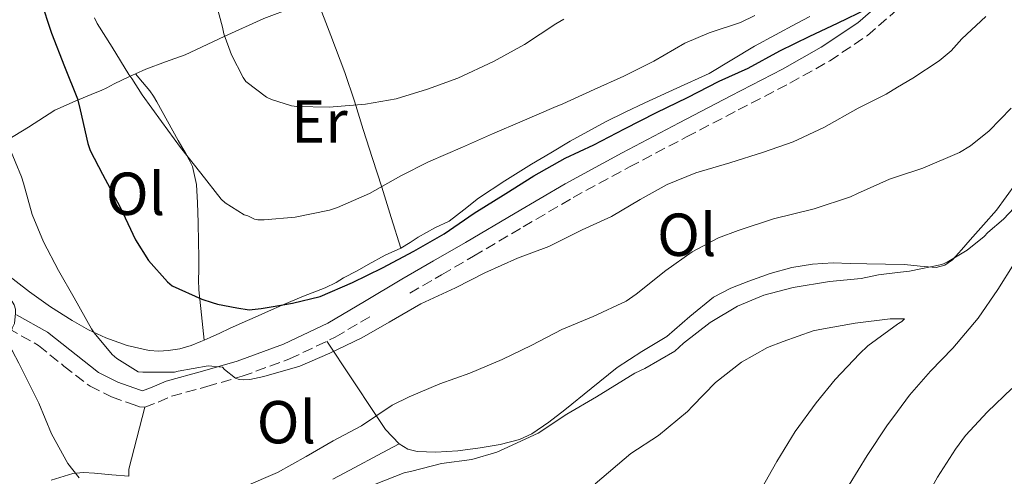
# Model space of a CAD drawing. Units: metres. Extents: x 556413 to 559872, y 4712468 to 4714810.
# Drawn here: x 557427 to 557590, y 4714368 to 4714443 of the extents above; entities that cross this region are included whole.
import ezdxf
from ezdxf.enums import TextEntityAlignment as Align

# ---------------------------------------------------------------- set-up
doc = ezdxf.new("R2010")
doc.units = ezdxf.units.M
doc.header["$MEASUREMENT"] = 0
doc.linetypes.add('DGN Style 3', pattern=[2.435890702152634, 1.739921930109024, -0.6959687720436097])
for name, color, linetype, lineweight in [('Camino', 7, 'DGN Style 3', 0), ('Curva de nivel directora', 30, 'Continuous', 30), ('Curva de nivel intermedia', 30, 'Continuous', 0), ('Etiqueta de uso rústico', 92, 'Continuous', 0), ('Línea de cambio de uso (parcela vista)', 92, 'Continuous', 0), ('Margen derecho', 7, 'Continuous', 0)]:
    doc.layers.add(name, color=color, linetype=linetype, lineweight=lineweight)
doc.styles.add('Style-Arial', font='arial.ttf')

msp = doc.modelspace()

# ---------------------------------------------------------------- linework, layer by layer
at = {"layer": 'Camino', "color": 7, "linetype": 'DGN Style 3', "lineweight": 0}
for points in [[(557491.7100000001, 4714397.900000001, 546.0599999999978), (557496.9699999995, 4714400.95, 546.2100000000064), (557502.2399999978, 4714404.000000001, 546.3600000000007), (557510.4499999998, 4714408.86, 546.6100000000006), (557518.6799999997, 4714413.680000002, 546.8600000000006), (557528.0199999984, 4714418.76, 547.3999999999943), (557537.4400000018, 4714423.710000001, 548.0399999999937), (557545.9800000002, 4714428.160000001, 548.3200000000071), (557554.5299999998, 4714432.600000001, 548.6000000000059), (557561.1000000013, 4714436.270000001, 549.229999999996), (557567.3399999996, 4714440.480000001, 549.8800000000048), (557572.19, 4714444.680000002, 550.1900000000024), (557572.3099999984, 4714444.800000002, 550.1900000000024), (557576.7199999985, 4714449.240000002, 550.320000000007), (557579.9599999995, 4714452.529999999, 550.3099999999976), (557582.9600000014, 4714456.010000002, 550.300000000003), (557587.1700000024, 4714461.850000001, 550.279999999999), (557591.2899999997, 4714467.740000002, 550.2400000000055)], [(557425.39, 4714392.080000001, 540.279999999999), (557430.3500000021, 4714389.26, 541.0800000000017), (557434.5599999987, 4714385.869999999, 541.9400000000023), (557438.8799999993, 4714382.529999999, 542.7200000000013), (557442.420000002, 4714380.779999999, 543.1399999999995), (557446.1599999993, 4714379.440000001, 543.5599999999978), (557447.030000001, 4714379.15, 543.6600000000036), (557447.8999999983, 4714379.09, 543.7599999999948), (557450.12, 4714379.920000001, 544.320000000007), (557452.3500000008, 4714380.880000004, 544.800000000003), (557458.1700000013, 4714382.470000002, 545), (557464.0000000005, 4714384.17, 545.179999999993), (557471.8500000006, 4714387.029999999, 545.4299999999931), (557479.3899999998, 4714390.640000002, 545.6799999999931), (557485.5499999999, 4714394.270000001, 545.8699999999955)]]:
    msp.add_polyline3d(points, dxfattribs=at)
at = {"layer": 'Curva de nivel directora', "color": 30, "linetype": 'Continuous', "lineweight": 30, "flags": 128}
for points, elevation in [([(557552.8499999989, 4714437.92), (557557.8200000001, 4714440.330000003), (557562.4099999989, 4714442.510000001), (557567.409999999, 4714444.910000001), (557570.27, 4714447.350000001), (557572.3099999984, 4714449.210000002), (557573.2999999986, 4714450.11), (557577.0099999991, 4714454.02), (557580.5099999993, 4714457.600000001), (557583.3700000005, 4714461.960000002), (557586.75, 4714466.380000004), (557589.6800000003, 4714470.700000001), (557591.1299999988, 4714472.960000001)], 550.0000000000002), ([(557430.6699999995, 4714446.410000001), (557432.48, 4714440.859999999), (557434.6399999993, 4714435.340000001), (557436.7800000005, 4714429.980000001), (557437.2299999997, 4714428.17), (557438.4799999993, 4714422.650000001), (557438.8899999983, 4714421.470000001), (557440.92, 4714417.58), (557443.8399999992, 4714412.11), (557446.3600000005, 4714406.700000001), (557448.5399999998, 4714403.279999999), (557451.64, 4714399.780000002), (557452.4400000002, 4714399.11), (557457.3299999986, 4714396.900000002), (557459.0599999985, 4714396.350000001), (557459.9399999992, 4714396.060000001), (557463.110000001, 4714395.460000004), (557465.1399999983, 4714395.130000002), (557467.1199999986, 4714395.370000001), (557468.7999999995, 4714395.65), (557472.3299999988, 4714396.230000001), (557476.8899999986, 4714397.34), (557482.2399999996, 4714399.66), (557487.1799999994, 4714402.080000001), (557492.3600000005, 4714404.83), (557497.3699999995, 4714407.730000001), (557502.3200000004, 4714411.130000001), (557507.5499999986, 4714414.37), (557512.190000001, 4714417.310000001), (557517.3699999999, 4714420.190000001), (557522.1100000008, 4714422.41), (557527.169999999, 4714425.050000002), (557532.4599999996, 4714427.760000001), (557537.6099999995, 4714430.250000001), (557542.8499999989, 4714432.939999999), (557547.6299999999, 4714435.07), (557552.8499999989, 4714437.92)], 550.0000000000001)]:
    msp.add_lwpolyline(points, dxfattribs=dict(at, elevation=elevation))
at = {"layer": 'Curva de nivel intermedia', "color": 30, "linetype": 'Continuous', "lineweight": 0, "flags": 128}
for points, elevation in [([(557459.4400000008, 4714446.789999999), (557460.7400000016, 4714441.869999999), (557460.9800000008, 4714440.749999999), (557462.2400000015, 4714437.260000001), (557464.1600000014, 4714433.55), (557464.6300000009, 4714432.869999998), (557468.0500000007, 4714430.28), (557468.8399999997, 4714429.88), (557472.1800000013, 4714428.869999999), (557473.0599999997, 4714428.749999999), (557478.3700000005, 4714428.630000001), (557484.4000000011, 4714429.100000001), (557489.4600000015, 4714429.980000001), (557494.6100000013, 4714431.609999999), (557499.6400000005, 4714433.430000001), (557505.5200000012, 4714436.189999999), (557510.6399999998, 4714438.99), (557515.8400000011, 4714442.390000001), (557517.1399999997, 4714443.159999999)], 560), ([(557425.4400000013, 4714422.169999998), (557427.5600000004, 4714417.130000001), (557427.870000001, 4714416.050000001), (557429.2800000014, 4714410.890000001), (557431.1800000013, 4714406.380000002), (557433.630000001, 4714401.63), (557436.2199999995, 4714397.13), (557439.1299999997, 4714392.009999999), (557439.5499999998, 4714391.359999998), (557442.5200000005, 4714387.789999999), (557443.2800000004, 4714387.099999999), (557446.8000000007, 4714384.890000001), (557447.5800000009, 4714384.859999998), (557452.8, 4714384.859999998), (557453.4500000004, 4714385.009999999), (557458.4100000004, 4714385.890000001), (557460.7500000006, 4714385.679999999), (557461.0999999993, 4714385.289999999), (557462.9200000009, 4714383.849999999), (557463.5199999999, 4714383.649999999), (557464.1600000014, 4714383.569999999), (557465.2900000003, 4714383.63), (557467.5800000012, 4714384.11), (557473.5300000013, 4714385.82), (557478.5100000014, 4714387.970000001), (557483.7599999995, 4714390.51), (557488.2700000001, 4714393.119999998), (557493.5200000005, 4714396.140000001), (557499.2600000005, 4714398.810000001), (557504.1100000008, 4714401.279999998), (557509.4999999999, 4714403.689999998), (557514.6699999998, 4714405.599999999), (557520.1700000007, 4714408.38), (557525.0400000011, 4714410.560000001), (557529.7700000008, 4714413.369999998), (557534.2200000009, 4714415.87), (557538.9700000007, 4714417.77), (557544.570000002, 4714419.449999998), (557550.1399999999, 4714421.179999998), (557555.0700000008, 4714422.92), (557560.1300000012, 4714425.28), (557565.7900000006, 4714428.480000001), (557570.4100000008, 4714430.800000001), (557572.3100000006, 4714431.909999999), (557574.8299999997, 4714433.4), (557579.2100000007, 4714436.279999999), (557581.1500000008, 4714437.929999999), (557582.9400000012, 4714439.9), (557586.9100000008, 4714443.579999999)], 545), ([(557439.5800000011, 4714443.390000001), (557440.0300000005, 4714442.430000001), (557442.5100000015, 4714438.53), (557445.2499999995, 4714433.999999999), (557445.7900000005, 4714433.34), (557447.4700000014, 4714430.689999999), (557450.6699999999, 4714426.27), (557453.7900000003, 4714421.980000001), (557457.1500000019, 4714417.73), (557460.5400000005, 4714413.409999999), (557461.1799999997, 4714412.850000001), (557464.3499999992, 4714410.829999999), (557464.9200000014, 4714410.65), (557466.0400000013, 4714410.140000001), (557466.6200000001, 4714410.029999999), (557467.6600000019, 4714410), (557472.7800000003, 4714410.460000001), (557478.4300000009, 4714411.609999999), (557479.7600000007, 4714412.060000001), (557485.0500000014, 4714414.369999997), (557490.2200000014, 4714417.279999998), (557494.7800000012, 4714419.609999999), (557500.4000000004, 4714422.03), (557505.3600000005, 4714424.24), (557510.3, 4714426.289999999), (557515.4900000001, 4714428.560000001), (557517.0200000012, 4714429.180000001), (557522.1599999999, 4714431.55), (557527.0500000005, 4714433.730000001), (557532.0100000004, 4714436.220000001), (557537.1800000004, 4714439.209999999), (557541.2000000015, 4714440.880000002), (557546.3500000013, 4714442.619999998), (557548.7499999997, 4714443.789999999)], 555.0000000000001), ([(557464.3300000014, 4714365.929999999), (557469.85, 4714368.279999998), (557474.5800000018, 4714370.909999999), (557479.0299999999, 4714373.509999999), (557483.7500000006, 4714376.01), (557488.82, 4714379.420000001), (557491.6100000017, 4714380.779999999), (557496.6800000012, 4714382.91), (557501.6200000008, 4714384.710000001), (557506.9500000017, 4714386.92), (557511.8899999993, 4714389.289999999), (557516.8500000014, 4714391.910000001), (557522.0100000001, 4714394.039999999), (557527.4800000018, 4714396.59), (557529.1400000004, 4714397.74), (557534.0100000009, 4714401.660000001), (557538.3600000006, 4714404.709999999), (557542.7300000003, 4714407.029999999), (557545.9600000002, 4714408.259999999), (557551.8000000007, 4714410.199999999), (557558.5300000008, 4714411.830000001), (557564.5500000002, 4714413.82), (557565.7000000012, 4714414.359999998), (557571.0000000009, 4714416.730000001), (557572.3100000006, 4714417.170000001), (557576.5000000016, 4714418.569999999), (557582.5700000002, 4714421.140000001), (557584.3899999997, 4714422.230000001), (557587.4600000008, 4714424.71), (557591.0800000017, 4714428.439999999)], 540.0000000000001), ([(557414.3799999995, 4714416.38), (557414.5200000004, 4714415.05), (557414.5100000014, 4714414.090000001), (557415.1300000005, 4714408.88), (557415.5000000015, 4714408.319999999), (557418.8000000007, 4714404.01), (557419.7599999995, 4714403.04), (557423.3899999995, 4714399.449999998), (557423.6900000012, 4714399.039999999), (557425.6600000005, 4714396.940000001), (557426.0000000002, 4714396.539999997), (557426.3500000011, 4714395.999999999), (557426.5400000011, 4714395.25), (557426.5600000012, 4714394.62), (557426.3600000001, 4714392.890000001), (557426.0000000002, 4714392.109999999), (557425.39, 4714389.57), (557425.740000001, 4714388.830000001), (557426.0800000007, 4714388.33), (557427.0799999998, 4714386.329999999), (557430.4100000003, 4714379.74), (557432.5200000004, 4714374.67), (557435.1800000002, 4714369.74), (557437.050000001, 4714367.369999998)], 540.0000000000001), ([(557485.8800000007, 4714366.3), (557490.7600000001, 4714368.199999998), (557492.0499999998, 4714368.509999999), (557496.9200000003, 4714369.749999999), (557501.9400000006, 4714370.439999999), (557506.1000000001, 4714371.609999998), (557507.3200000006, 4714372.189999999), (557512.9000000019, 4714374.789999999), (557517.6400000004, 4714377.930000001), (557522.5800000001, 4714380.76), (557528.8699999999, 4714384.710000001), (557530.5700000009, 4714385.449999999), (557535.5100000007, 4714388.34), (557536.9200000011, 4714389.66), (557541.3700000013, 4714393.08), (557545.8500000006, 4714395.78), (557550.2000000003, 4714397.590000001), (557555.0599999996, 4714398.84), (557561.0499999998, 4714399.83), (557566.3099999992, 4714400.3), (557569.1600000013, 4714400.95), (557572.3100000006, 4714401.320000002), (557574.2900000011, 4714401.539999999), (557579.6199999999, 4714402.619999999), (557580.5000000005, 4714403), (557583.8100000006, 4714405), (557586.6100000015, 4714407.26), (557587.2400000016, 4714407.939999999), (557589.8099999999, 4714410.099999999), (557593.3799999995, 4714413.939999999)], 535), ([(557591.5700000012, 4714402.779999998), (557588.8700000012, 4714398.5), (557585.6400000014, 4714393.8), (557581.4600000015, 4714388.810000001), (557577.730000001, 4714385), (557574.2799999999, 4714381.079999999), (557572.3100000006, 4714378.369999998), (557570.5500000016, 4714375.960000001), (557567.2999999993, 4714371.060000001), (557564.3300000011, 4714366.220000001), (557561.6100000008, 4714361.859999998), (557559.8099999994, 4714357.88), (557557.240000001, 4714351.960000002), (557554.7900000013, 4714347.130000001), (557552.2099999997, 4714341.939999999), (557549.8000000002, 4714337.539999999), (557549.0300000013, 4714336.619999999), (557544.9299999997, 4714332.07)], 535), ([(557522.3400000011, 4714366.390000001), (557528.2100000005, 4714371.390000001), (557532.7900000005, 4714374.390000001), (557537.6200000007, 4714378.359999998), (557538.440000001, 4714379.26), (557542.2499999999, 4714383.16), (557546.5200000012, 4714386.49), (557550.8399999995, 4714388.92), (557553.4000000011, 4714389.939999999), (557558.3400000008, 4714391.67), (557559.4800000007, 4714391.899999999), (557565.3200000012, 4714392.939999999), (557571.0800000014, 4714393.67), (557572.3100000006, 4714393.659999998), (557573.4599999996, 4714393.640000001), (557573.0300000004, 4714393.209999999), (557572.4699999995, 4714392.900000001), (557572.3100000006, 4714392.779999998), (557567.4, 4714389.210000001), (557566.040000001, 4714387.900000001), (557562.0100000009, 4714383.660000001), (557558.8400000016, 4714379.779999998), (557555.3800000014, 4714375.050000001), (557552.3400000016, 4714370.070000002), (557549.7199999997, 4714365.42)], 530.0000000000001), ([(557591.2100000014, 4714382.140000001), (557587.1900000003, 4714378.279999998), (557583.5600000003, 4714374.409999999), (557581.9100000008, 4714372.140000001), (557578.9, 4714367.529999999), (557576.2500000013, 4714362.76), (557573.4000000014, 4714357.689999998), (557572.3100000006, 4714355.739999999), (557570.3700000006, 4714352.279999998)], 540.0000000000001)]:
    msp.add_lwpolyline(points, dxfattribs=dict(at, elevation=elevation))
at = {"layer": 'Línea de cambio de uso (parcela vista)', "color": 92, "linetype": 'Continuous', "lineweight": 0, "extrusion": (-0.02995881949618505, 0.03669956222197527, 0.9988771752658634), "elevation": 156871.930425077, "flags": 128}
msp.add_lwpolyline([(-3413129.034157864, -3295842.460324057), (-3413129.034157864, -3295842.453991601)], dxfattribs=at)
at = {"layer": 'Línea de cambio de uso (parcela vista)', "color": 92, "linetype": 'Continuous', "lineweight": 0, "extrusion": (-0.01911327724048532, -0.1770190468917948, 0.9840218186964398), "elevation": -844654.4777779906, "flags": 128}
msp.add_lwpolyline([(48141.06700429367, 4671214.95255666), (48140.9502100274, 4671216.124713038), (48141.70086585934, 4671221.460883556), (48142.44157947821, 4671226.795997738)], dxfattribs=at)
at = {"layer": 'Línea de cambio de uso (parcela vista)', "color": 92, "linetype": 'Continuous', "lineweight": 0}
for points in [[(557446.3839999996, 4714434.145099999, 555.317200000005), (557448.0599999996, 4714434.890000001, 555.820000000007), (557451.3200000003, 4714436.109999999, 556.679999999993), (557454.5599999996, 4714437.279999999, 557.5599999999977), (557461.04, 4714440.310000001, 559.529999999999), (557467.5700000003, 4714443.279999999, 561.5500000000029), (557472.5999999996, 4714445.130000001, 563.179999999993), (557476.3608999997, 4714446.4976, 564.4064000000071)], [(557490.2199999997, 4714405.34, 550.25), (557488.6500000004, 4714410.380000001, 552.3999999999943), (557487.0800000001, 4714415.41, 554.5599999999977), (557485.5499999998, 4714420.16, 556.5500000000029), (557483.9800000004, 4714424.930000001, 558.5099999999948), (557482.5599999996, 4714429.600000001, 560.6399999999994), (557480.9699999997, 4714434.380000001, 562.2400000000052), (557478.6699999999, 4714440.439999999, 563.320000000007), (557476.3608999997, 4714446.4976, 564.3996000000043)], [(557557.8200000003, 4714443.600000001, 552.8399999999965), (557555.6100000005, 4714442.430000001, 552.8399999999965), (557552.1500000004, 4714440.58, 552.8399999999965), (557548.6900000004, 4714438.730000001, 552.8399999999965), (557544.9400000004, 4714436.449999999, 552.8000000000029), (557541.1699999999, 4714434.199999999, 552.6999999999971), (557535.8600000005, 4714431.75, 552.3399999999965), (557530.5300000003, 4714429.359999999, 552.0399999999936), (557527.2800000003, 4714427.800000001, 552.0399999999936), (557524.0599999996, 4714426.189999999, 552.0399999999936), (557521.1200000001, 4714424.619999999, 552.0399999999936), (557518.2199999997, 4714422.99, 552.029999999999), (557515.0199999996, 4714421.109999999, 552.0500000000029), (557511.8399999999, 4714419.199999999, 551.9600000000064), (557507.3899999997, 4714416.439999999, 551.6399999999994), (557503.04, 4714413.57, 551.2899999999936), (557500.6200000001, 4714411.689999999, 551.0899999999965), (557498.2199999997, 4714409.789999999, 550.8899999999994), (557495.8399999999, 4714408.699999999, 550.6900000000023), (557493.1100000005, 4714407.16, 550.4400000000023), (557491.7599999999, 4714406.26, 550.3399999999965), (557490.2199999997, 4714405.34, 550.25)], [(557407.4699999997, 4714415.050000001, 538.75), (557409.3600000005, 4714416.029999999, 539.070000000007), (557411.1900000004, 4714416.970000001, 539.8600000000006), (557414.8200000003, 4714418.84, 541.7200000000012), (557417.3300000001, 4714420.130000001, 542.2700000000041), (557419.7199999997, 4714420.970000001, 542.7700000000041), (557424.2000000002, 4714422.560000001, 543.7400000000052), (557428.6799999997, 4714425.32, 545.779999999999), (557433.0499999998, 4714428.130000001, 548.1100000000006), (557436.4100000003, 4714429.630000001, 549.8099999999977), (557439.7100000001, 4714431.02, 551.6900000000023), (557440.6799999997, 4714431.4, 552.3800000000047), (557441.6500000004, 4714431.810000001, 553.1000000000058), (557442.8300000001, 4714432.460000001, 553.9199999999983), (557445.3600000005, 4714433.689999999, 555.0099999999948), (557446.3839999996, 4714434.145099999, 555.317200000005)], [(557446.3839999996, 4714434.145099999, 555.3203000000067), (557447.5499999998, 4714432.74, 555.4199999999983), (557448.7300000004, 4714431.33, 555.5200000000041), (557449.3600000005, 4714430.460000001, 555.529999999999), (557449.9000000004, 4714429.529999999, 555.5), (557451.6799999997, 4714426.33, 555.3999999999943), (557453.4500000002, 4714423.130000001, 555.3099999999977), (557454.0599999996, 4714422.060000001, 555.3000000000029), (557454.6699999999, 4714420.99, 555.279999999999), (557455.2699999996, 4714419.930000001, 555.1399999999994), (557455.7999999998, 4714418.83, 554.9700000000012), (557456.4699999997, 4714415.880000001, 554.7200000000012), (557456.5999999996, 4714412.850000001, 554.4799999999959), (557456.7400000002, 4714409.550000001, 553.9199999999983), (557456.8099999996, 4714406.289999999, 552.9400000000023), (557456.8200000003, 4714403.970000001, 551.7700000000041), (557456.8300000001, 4714401.689999999, 550.5599999999977), (557456.7800000003, 4714400.109999999, 549.8800000000047), (557456.8300000001, 4714398.480000001, 549.3899999999994), (557457.2800000003, 4714394.32, 548.6000000000058), (557457.7302000001, 4714390.159499999, 547.8099999999977)], [(557591.8300000001, 4714416.039999999, 536.6000000000058), (557588.6699999999, 4714411.640000001, 535.75), (557586.5, 4714409.17, 535.2299999999959), (557584.2999999998, 4714406.710000001, 534.7899999999936), (557582.8499999996, 4714405.07, 534.7299999999959), (557581.3700000001, 4714403.42, 534.8099999999977), (557580.1399999997, 4714402.51, 534.8399999999965), (557578.6900000004, 4714402.15, 534.8899999999994), (557576.0700000003, 4714402.380000001, 535.0399999999936), (557573.4500000002, 4714402.630000001, 535.25), (557570.3399999999, 4714402.699999999, 535.6300000000047), (557567.2300000004, 4714402.76, 536.0099999999948), (557564.4600000001, 4714402.83, 536.2299999999959), (557561.6900000004, 4714402.91, 536.3399999999965), (557558.2699999996, 4714402.720000001, 536.3099999999977), (557554.8600000005, 4714402.140000001, 536.279999999999), (557551.2599999999, 4714401.16, 536.3800000000047), (557547.7400000002, 4714399.91, 536.4499999999971), (557544.7400000002, 4714398.720000001, 536.4499999999971), (557541.8700000001, 4714397.230000001, 536.4499999999971), (557537.9699999997, 4714394.029999999, 536.4799999999959), (557534.1699999999, 4714390.76, 536.5), (557530.0599999996, 4714388.24, 536.3999999999943), (557526, 4714385.630000001, 536.279999999999), (557521.6600000003, 4714382.15, 536.2700000000041), (557517.3399999999, 4714378.640000001, 536.2599999999948), (557514.7000000002, 4714376.57, 536.2400000000052), (557511.8899999997, 4714374.65, 536.2100000000064), (557509.8499999996, 4714373.710000001, 536.1699999999983), (557506.6299999999, 4714372.890000001, 536.070000000007), (557503.3300000001, 4714372.350000001, 535.9700000000012), (557499.6699999999, 4714371.850000001, 536.0099999999948), (557496.0099999999, 4714371.640000001, 536.1499999999943), (557492.9000000004, 4714371.74, 536.3699999999953), (557491.3899999997, 4714372.15, 536.570000000007), (557489.9500000002, 4714373, 536.8399999999965)], [(557451.7999999998, 4714388.430000001, 547.5), (557450.2100000001, 4714388.32, 547.2200000000012), (557448.6200000001, 4714388.449999999, 546.8899999999994), (557445.0099999999, 4714389.27, 546.3800000000047), (557441.4800000004, 4714390.539999999, 545.8999999999943), (557438.6299999999, 4714391.859999999, 545.5800000000017), (557435.9199999999, 4714393.359999999, 545.2299999999959), (557432.3300000001, 4714395.65, 544.4900000000052), (557428.8600000005, 4714398.109999999, 543.7100000000064), (557423.1699999999, 4714402.5, 542.6300000000047), (557417.5800000001, 4714406.930000001, 541.5500000000029), (557414.5199999996, 4714409.449999999, 540.529999999999), (557411.4699999997, 4714411.970000001, 539.4700000000012), (557408.8499999996, 4714414, 538.9900000000052), (557407.4699999997, 4714415.050000001, 538.75)], [(557490.2199999997, 4714405.34, 550.25), (557487.6600000003, 4714404.189999999, 550.1399999999994), (557484.8499999996, 4714402.66, 550.070000000007), (557483, 4714401.600000001, 550.0399999999936), (557480.7599999999, 4714400.449999999, 549.9900000000052), (557479.5499999998, 4714399.689999999, 549.9199999999983), (557477.7199999997, 4714398.77, 549.8399999999965), (557474.1500000004, 4714397.380000001, 549.6900000000023), (557470.5999999996, 4714395.92, 549.5500000000029), (557468.3600000005, 4714394.930000001, 549.429999999993), (557466.1399999997, 4714393.949999999, 549.2299999999959), (557464.0300000003, 4714393, 548.779999999999), (557461.9199999999, 4714392.050000001, 548.279999999999), (557460.3099999996, 4714391.32, 548.0200000000041), (557458.7000000002, 4714390.59, 547.8500000000058), (557457.7302000001, 4714390.159499999, 547.805600000007)], [(557457.7302000001, 4714390.159499999, 547.805600000007), (557457.1699999999, 4714389.91, 547.779999999999), (557455.5999999996, 4714389.25, 547.7100000000064), (557453.7100000001, 4714388.710000001, 547.6199999999953), (557451.7999999998, 4714388.430000001, 547.5)], [(557489.9500000002, 4714373, 536.8399999999965), (557487.6900000004, 4714375.4, 537.6499999999943), (557486.0599999996, 4714377.850000001, 538.8399999999965), (557482.0199999996, 4714383.91, 542.2299999999959), (557477.9800000004, 4714389.970000001, 545.6300000000047)], [(557489.9500000002, 4714373, 536.8399999999965), (557486.2999999998, 4714371.07, 537.2100000000064), (557482.6500000004, 4714369.130000001, 537.5899999999965), (557478.9900000002, 4714367.199999999, 537.7400000000052)], [(557445.2823000001, 4714367.650699999, 541.6489000000003), (557442.4600000001, 4714367.9, 541.2599999999948), (557439.6299999999, 4714368.16, 540.8699999999953), (557437.8099999996, 4714368.27, 540.4600000000064), (557436.0499999998, 4714368.140000001, 539.929999999993), (557432.4299999997, 4714367.02, 538.8000000000029)]]:
    msp.add_polyline3d(points, dxfattribs=at)
at = {"layer": 'Margen derecho', "color": 7, "linetype": 'Continuous', "lineweight": 0}
for points in [[(557484.2100000011, 4714396.550000001, 545.8699999999955), (557490.3799999979, 4714400.189999999, 546.0599999999978), (557495.6499999985, 4714403.240000002, 546.2100000000064), (557500.8999999989, 4714406.280000002, 546.3600000000007), (557509.1099999987, 4714411.140000002, 546.6100000000006), (557517.3799999988, 4714415.980000001, 546.8600000000006), (557526.78, 4714421.090000001, 547.3999999999943), (557536.2100000003, 4714426.050000001, 548.0399999999937), (557544.7499999988, 4714430.51, 548.3200000000071), (557553.2699999993, 4714434.930000002, 548.6000000000059), (557559.7100000011, 4714438.53, 549.229999999996), (557565.7300000003, 4714442.58, 549.8800000000048), (557570.3799999995, 4714446.619999999, 550.1900000000024), (557572.3099999984, 4714448.560000001, 550.2400000000055), (557574.8399999987, 4714451.109999999, 550.320000000007), (557578.0199999993, 4714454.320000002, 550.3099999999976), (557580.8799999983, 4714457.650000002, 550.300000000003), (557585.0100000009, 4714463.380000001, 550.279999999999), (557589.1299999983, 4714469.25, 550.2400000000055), (557590.1000000006, 4714470.650000001, 550.2100000000065)], [(557426.7399999978, 4714394.350000001, 540.279999999999), (557431.8399999985, 4714391.460000002, 541.0800000000017), (557440.2800000008, 4714384.78, 542.7200000000013), (557443.4499999981, 4714383.220000001, 543.1399999999995), (557447.0199999998, 4714381.939999999, 543.5599999999978), (557447.5100000016, 4714381.760000001, 543.7599999999948), (557449.1400000011, 4714382.369999999, 544.320000000007), (557451.4699999979, 4714383.380000002, 544.800000000003), (557457.4499999993, 4714385.02, 545), (557463.1700000013, 4714386.689999999, 545.179999999993), (557470.8299999969, 4714389.470000003, 545.4299999999931), (557478.1400000004, 4714392.970000001, 545.6799999999931), (557484.2100000011, 4714396.550000001, 545.8699999999955)]]:
    msp.add_polyline3d(points, dxfattribs=at)

# ---------------------------------------------------------------- texts
at = {"layer": 'Etiqueta de uso rústico', "color": 92, "linetype": 'Continuous', "lineweight": 0, "style": 'Style-Arial'}
for s, p in [('Er', (557476.7854566094, 4714426.260009999, 559.279999999999)), ('Ol', (557446.3746334382, 4714414.320010001, 550.2400000000052)), ('Ol', (557537.4746334397, 4714407.550010001, 541.8899999999994)), ('Ol', (557471.3046334372, 4714376.590010001, 542.6399999999994))]:
    msp.add_text(s, height=7.000000000000002, dxfattribs=at).set_placement(p, align=Align.MIDDLE_CENTER)

doc.saveas('drawing.dxf')
